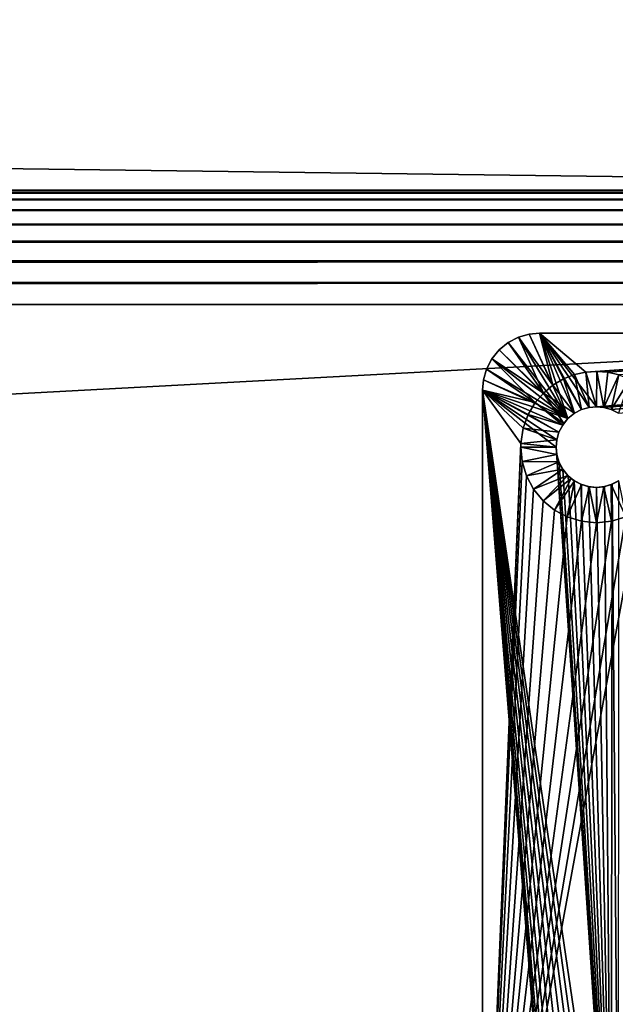
# Model space of a CAD drawing. Extents: x 633 to 733, y -1789 to 204.
# Drawn here: x 686 to 688, y -1571 to -1569 of the extents above; entities that cross this region are included whole.
import ezdxf

# ---------------------------------------------------------------- set-up
doc = ezdxf.new("R2010")
doc.units = 0
doc.header["$MEASUREMENT"] = 0
doc.layers.add('3D', color=7, linetype='CONTINUOUS')

msp = doc.modelspace()

# ---------------------------------------------------------------- linework, layer by layer
at = {"layer": '3D'}
for points in [[(661.4103, -1568.951, 15.0085), (689.9103, -1569.3259, 15.0228), (661.4103, -1569.3259, 6)], [(689.9103, -1569.3259, 15.0228), (661.4103, -1568.951, 15.0085), (661.4103, -1569.31, 24.017)], [(661.4103, -1569.31, 24.017), (632.9103, -1569.3307, 24.0488), (689.9103, -1569.3259, 24)], [(689.9103, -1569.3259, 24), (632.9103, -1569.3307, 24.0488), (689.9103, -1569.3307, 24.0488)], [(689.9103, -1569.3259, 15.0228), (661.4103, -1569.31, 24.017), (689.9103, -1569.3259, 24)], [(661.4103, -1600.8259, 6), (689.9103, -1569.3259, 6), (689.9103, -1600.8259, 6)], [(689.9103, -1569.3259, 6), (661.4103, -1600.8259, 6), (661.4103, -1569.3259, 6)], [(661.4103, -1569.3259, 6), (689.9103, -1569.3259, 15.0228), (689.9103, -1569.3259, 6)], [(689.9103, -1569.3307, 24.0488), (632.9103, -1569.345, 24.0958), (689.9103, -1569.345, 24.0958)], [(689.9103, -1569.3307, 24.0488), (632.9103, -1569.3307, 24.0488), (632.9103, -1569.345, 24.0958)], [(689.9103, -1569.345, 24.0958), (632.9103, -1569.3681, 24.1389), (689.9103, -1569.3681, 24.1389)], [(689.9103, -1569.345, 24.0958), (632.9103, -1569.345, 24.0958), (632.9103, -1569.3681, 24.1389)], [(689.9103, -1569.3681, 24.1389), (632.9103, -1569.3992, 24.1768), (689.9103, -1569.3992, 24.1768)], [(689.9103, -1569.3681, 24.1389), (632.9103, -1569.3681, 24.1389), (632.9103, -1569.3992, 24.1768)], [(689.9103, -1569.3992, 24.1768), (632.9103, -1569.437, 24.2078), (689.9103, -1569.437, 24.2078)], [(689.9103, -1569.3992, 24.1768), (632.9103, -1569.3992, 24.1768), (632.9103, -1569.437, 24.2078)], [(689.9103, -1569.437, 24.2078), (632.9103, -1569.4802, 24.2309), (689.9103, -1569.4802, 24.2309)], [(689.9103, -1569.437, 24.2078), (632.9103, -1569.437, 24.2078), (632.9103, -1569.4802, 24.2309)], [(689.9103, -1569.4802, 24.2309), (632.9103, -1569.5271, 24.2452), (689.9103, -1569.5271, 24.2452)], [(689.9103, -1569.4802, 24.2309), (632.9103, -1569.4802, 24.2309), (632.9103, -1569.5271, 24.2452)], [(689.9103, -1569.5271, 24.2452), (632.9103, -1569.5759, 24.25), (689.9103, -1569.5759, 24.25)], [(689.9103, -1569.5271, 24.2452), (632.9103, -1569.5271, 24.2452), (632.9103, -1569.5759, 24.25)], [(632.9103, -1572.6341, 24.25), (689.9103, -1569.5759, 24.25), (632.9103, -1569.5759, 24.25)], [(689.9103, -1569.5759, 24.25), (632.9103, -1572.6341, 24.25), (689.9103, -1572.6341, 24.25)], [(687.4727, -1569.8258, 6.1), (687.3642, -1569.6472, 6.1), (687.3419, -1569.6588, 6.1)], [(687.3642, -1569.6472, 5.9031), (687.3419, -1569.6588, 6.1), (687.3642, -1569.6472, 6.1)], [(687.3419, -1569.6588, 5.9031), (687.3419, -1569.6588, 6.1), (687.3642, -1569.6472, 5.9031)], [(687.4188, -1569.7701, 5.9031), (687.3419, -1569.6588, 5.9031), (687.3642, -1569.6472, 5.9031)], [(687.4727, -1569.8258, 6.1), (687.3875, -1569.6405, 6.1), (687.3642, -1569.6472, 6.1)], [(687.3875, -1569.6405, 5.9031), (687.3642, -1569.6472, 6.1), (687.3875, -1569.6405, 6.1)], [(687.3642, -1569.6472, 5.9031), (687.3642, -1569.6472, 6.1), (687.3875, -1569.6405, 5.9031)], [(687.4398, -1569.7526, 5.9031), (687.3642, -1569.6472, 5.9031), (687.3875, -1569.6405, 5.9031)], [(687.4188, -1569.7701, 5.9031), (687.3642, -1569.6472, 5.9031), (687.4398, -1569.7526, 5.9031)], [(687.4727, -1569.8258, 6.1), (687.4103, -1569.6384, 6.1), (687.3875, -1569.6405, 6.1)], [(687.3875, -1569.6405, 5.9031), (687.4103, -1569.6384, 6.1), (687.4103, -1569.6384, 5.9031)], [(687.3875, -1569.6405, 5.9031), (687.3875, -1569.6405, 6.1), (687.4103, -1569.6384, 6.1)], [(687.4398, -1569.7526, 5.9031), (687.3875, -1569.6405, 5.9031), (687.4103, -1569.6384, 5.9031)], [(687.4868, -1569.8143, 6.1), (687.4103, -1569.6384, 6.1), (687.4727, -1569.8258, 6.1)], [(687.5027, -1569.8061, 6.1), (687.4103, -1569.6384, 6.1), (687.4868, -1569.8143, 6.1)], [(687.5192, -1569.8014, 6.1), (687.4103, -1569.6384, 6.1), (687.5027, -1569.8061, 6.1)], [(687.5353, -1569.7999, 6.1), (687.4103, -1569.6384, 6.1), (687.5192, -1569.8014, 6.1)], [(687.5353, -1569.7999, 6.1), (689.5353, -1569.6384, 6.1), (687.4103, -1569.6384, 6.1)], [(687.4103, -1569.6384, 6.1), (688.7292, -1569.6384, 5.9031), (687.4103, -1569.6384, 5.9031)], [(688.7292, -1569.6384, 5.9031), (687.4103, -1569.6384, 6.1), (689.5353, -1569.6384, 6.1)], [(687.4398, -1569.7526, 5.9031), (687.4103, -1569.6384, 5.9031), (687.463, -1569.739, 5.9031)], [(687.4103, -1569.6384, 5.9031), (687.4874, -1569.7295, 5.9031), (687.463, -1569.739, 5.9031)], [(687.4103, -1569.6384, 5.9031), (687.512, -1569.724, 5.9031), (687.4874, -1569.7295, 5.9031)], [(688.7292, -1569.6384, 5.9031), (687.512, -1569.724, 5.9031), (687.4103, -1569.6384, 5.9031)], [(688.7292, -1569.6384, 5.9031), (687.536, -1569.7224, 5.9031), (687.512, -1569.724, 5.9031)], [(687.5514, -1569.8014, 6.1), (689.5353, -1569.6384, 6.1), (687.5353, -1569.7999, 6.1)], [(688.7292, -1569.6384, 5.9031), (687.56, -1569.7243, 5.9031), (687.536, -1569.7224, 5.9031)], [(687.5678, -1569.8061, 6.1), (689.5353, -1569.6384, 6.1), (687.5514, -1569.8014, 6.1)], [(688.7292, -1569.6384, 5.9031), (687.5846, -1569.7299, 5.9031), (687.56, -1569.7243, 5.9031)], [(687.5837, -1569.8143, 6.1), (689.5353, -1569.6384, 6.1), (687.5678, -1569.8061, 6.1)], [(687.4727, -1569.8258, 6.1), (687.3419, -1569.6588, 6.1), (687.3219, -1569.675, 6.1)], [(687.3419, -1569.6588, 5.9031), (687.3219, -1569.675, 6.1), (687.3419, -1569.6588, 6.1)], [(687.3219, -1569.675, 5.9031), (687.3219, -1569.675, 6.1), (687.3419, -1569.6588, 5.9031)], [(687.4188, -1569.7701, 5.9031), (687.3219, -1569.675, 5.9031), (687.3419, -1569.6588, 5.9031)], [(687.4727, -1569.8258, 6.1), (687.3056, -1569.695, 6.1), (687.294, -1569.7174, 6.1)], [(687.294, -1569.7174, 5.9031), (687.3056, -1569.695, 6.1), (687.3056, -1569.695, 5.9031)], [(687.3056, -1569.695, 6.1), (687.294, -1569.7174, 5.9031), (687.294, -1569.7174, 6.1)], [(687.401, -1569.7908, 5.9031), (687.294, -1569.7174, 5.9031), (687.3056, -1569.695, 5.9031)], [(687.4727, -1569.8258, 6.1), (687.3219, -1569.675, 6.1), (687.3056, -1569.695, 6.1)], [(687.3219, -1569.675, 5.9031), (687.3056, -1569.695, 6.1), (687.3219, -1569.675, 6.1)], [(687.3056, -1569.695, 5.9031), (687.3056, -1569.695, 6.1), (687.3219, -1569.675, 5.9031)], [(687.4188, -1569.7701, 5.9031), (687.3056, -1569.695, 5.9031), (687.3219, -1569.675, 5.9031)], [(687.401, -1569.7908, 5.9031), (687.3056, -1569.695, 5.9031), (687.4188, -1569.7701, 5.9031)], [(687.4727, -1569.8258, 6.1), (687.294, -1569.7174, 6.1), (687.2873, -1569.7407, 6.1)], [(687.294, -1569.7174, 6.1), (687.2873, -1569.7407, 5.9031), (687.2873, -1569.7407, 6.1)], [(687.294, -1569.7174, 6.1), (687.294, -1569.7174, 5.9031), (687.2873, -1569.7407, 5.9031)], [(687.401, -1569.7908, 5.9031), (687.2873, -1569.7407, 5.9031), (687.294, -1569.7174, 5.9031)], [(687.463, -1569.739, 5.9031), (687.4868, -1569.8143, 5.9682), (687.4398, -1569.7526, 5.9031)], [(687.4874, -1569.7295, 5.9031), (687.5027, -1569.8061, 5.9682), (687.463, -1569.739, 5.9031)], [(687.463, -1569.739, 5.9031), (687.5027, -1569.8061, 5.9682), (687.4868, -1569.8143, 5.9682)], [(687.512, -1569.724, 5.9031), (687.5192, -1569.8014, 5.9682), (687.4874, -1569.7295, 5.9031)], [(687.4874, -1569.7295, 5.9031), (687.5192, -1569.8014, 5.9682), (687.5027, -1569.8061, 5.9682)], [(687.536, -1569.7224, 5.9031), (687.5353, -1569.7999, 5.9682), (687.512, -1569.724, 5.9031)], [(687.512, -1569.724, 5.9031), (687.5353, -1569.7999, 5.9682), (687.5192, -1569.8014, 5.9682)], [(687.536, -1569.7224, 5.9031), (687.5514, -1569.8014, 5.9682), (687.5353, -1569.7999, 5.9682)], [(687.56, -1569.7243, 5.9031), (687.5514, -1569.8014, 5.9682), (687.536, -1569.7224, 5.9031)], [(687.5846, -1569.7299, 5.9031), (687.5514, -1569.8014, 5.9682), (687.56, -1569.7243, 5.9031)], [(687.5846, -1569.7299, 5.9031), (687.5678, -1569.8061, 5.9682), (687.5514, -1569.8014, 5.9682)], [(687.609, -1569.7397, 5.9031), (687.5678, -1569.8061, 5.9682), (687.5846, -1569.7299, 5.9031)], [(687.4727, -1569.8258, 6.1), (687.2873, -1569.7407, 6.1), (687.2853, -1569.7634, 6.1)], [(687.2873, -1569.7407, 6.1), (687.2853, -1569.7634, 5.9031), (687.2853, -1569.7634, 6.1)], [(687.2873, -1569.7407, 6.1), (687.2873, -1569.7407, 5.9031), (687.2853, -1569.7634, 5.9031)], [(687.401, -1569.7908, 5.9031), (687.2853, -1569.7634, 5.9031), (687.2873, -1569.7407, 5.9031)], [(687.4398, -1569.7526, 5.9031), (687.4868, -1569.8143, 5.9682), (687.4188, -1569.7701, 5.9031)], [(687.609, -1569.7397, 5.9031), (687.5837, -1569.8143, 5.9682), (687.5678, -1569.8061, 5.9682)], [(687.2853, -1569.7634, 5.9031), (687.2853, -1571.8884, 6.1), (687.2853, -1569.7634, 6.1)], [(687.2853, -1571.8884, 6.1), (687.2853, -1569.7634, 5.9031), (687.2853, -1571.8884, 5.9031)], [(687.4612, -1569.84, 6.1), (687.2853, -1569.7634, 6.1), (687.453, -1569.8558, 6.1)], [(687.2853, -1569.7634, 6.1), (687.4482, -1569.8723, 6.1), (687.453, -1569.8558, 6.1)], [(687.4727, -1569.8258, 6.1), (687.2853, -1569.7634, 6.1), (687.4612, -1569.84, 6.1)], [(687.4468, -1571.7634, 6.1), (687.2853, -1569.7634, 6.1), (687.2853, -1571.8884, 6.1)], [(687.4482, -1571.7473, 6.1), (687.2853, -1569.7634, 6.1), (687.4468, -1571.7634, 6.1)], [(687.453, -1571.7308, 6.1), (687.2853, -1569.7634, 6.1), (687.4482, -1571.7473, 6.1)], [(687.4612, -1571.715, 6.1), (687.2853, -1569.7634, 6.1), (687.453, -1571.7308, 6.1)], [(687.4727, -1571.7008, 6.1), (687.2853, -1569.7634, 6.1), (687.4612, -1571.715, 6.1)], [(687.4868, -1571.6893, 6.1), (687.2853, -1569.7634, 6.1), (687.4727, -1571.7008, 6.1)], [(687.5027, -1571.6811, 6.1), (687.2853, -1569.7634, 6.1), (687.4868, -1571.6893, 6.1)], [(687.5192, -1571.6764, 6.1), (687.2853, -1569.7634, 6.1), (687.5027, -1571.6811, 6.1)], [(687.5353, -1571.6749, 6.1), (687.2853, -1569.7634, 6.1), (687.5192, -1571.6764, 6.1)], [(687.5514, -1571.6764, 6.1), (687.2853, -1569.7634, 6.1), (687.5353, -1571.6749, 6.1)], [(687.5678, -1571.6811, 6.1), (687.2853, -1569.7634, 6.1), (687.5514, -1571.6764, 6.1)], [(687.2853, -1569.7634, 6.1), (687.4468, -1569.8884, 6.1), (687.4482, -1569.8723, 6.1)], [(687.5678, -1571.6811, 6.1), (687.4468, -1569.8884, 6.1), (687.2853, -1569.7634, 6.1)], [(687.3854, -1569.8169, 5.9031), (687.2853, -1569.7634, 5.9031), (687.401, -1569.7908, 5.9031)], [(687.3745, -1569.8471, 5.9031), (687.2853, -1569.7634, 5.9031), (687.3854, -1569.8169, 5.9031)], [(687.3695, -1569.8802, 5.9031), (687.2853, -1569.7634, 5.9031), (687.3745, -1569.8471, 5.9031)], [(687.3695, -1569.8802, 5.9031), (687.2853, -1571.8884, 5.9031), (687.2853, -1569.7634, 5.9031)], [(687.4188, -1569.7701, 5.9031), (687.4637, -1569.8364, 5.9682), (687.401, -1569.7908, 5.9031)], [(687.4188, -1569.7701, 5.9031), (687.4727, -1569.8258, 5.9682), (687.4637, -1569.8364, 5.9682)], [(687.4188, -1569.7701, 5.9031), (687.4868, -1569.8143, 5.9682), (687.4727, -1569.8258, 5.9682)], [(687.401, -1569.7908, 5.9031), (687.4612, -1569.84, 5.9682), (687.3854, -1569.8169, 5.9031)], [(687.4612, -1569.84, 5.9682), (687.401, -1569.7908, 5.9031), (687.4637, -1569.8364, 5.9682)], [(687.5027, -1569.8061, 6.1), (687.5192, -1569.8014, 5.9682), (687.5192, -1569.8014, 6.1)], [(687.5027, -1569.8061, 6.1), (687.5027, -1569.8061, 5.9682), (687.5192, -1569.8014, 5.9682)], [(687.5192, -1569.8014, 6.1), (687.5353, -1569.7999, 5.9682), (687.5353, -1569.7999, 6.1)], [(687.5192, -1569.8014, 6.1), (687.5192, -1569.8014, 5.9682), (687.5353, -1569.7999, 5.9682)], [(687.5353, -1569.7999, 6.1), (687.5514, -1569.8014, 5.9682), (687.5514, -1569.8014, 6.1)], [(687.5353, -1569.7999, 6.1), (687.5353, -1569.7999, 5.9682), (687.5514, -1569.8014, 5.9682)], [(687.5678, -1569.8061, 6.1), (687.5514, -1569.8014, 5.9682), (687.5678, -1569.8061, 5.9682)], [(687.5514, -1569.8014, 6.1), (687.5514, -1569.8014, 5.9682), (687.5678, -1569.8061, 6.1)], [(687.3854, -1569.8169, 5.9031), (687.453, -1569.8558, 5.9682), (687.3745, -1569.8471, 5.9031)], [(687.3854, -1569.8169, 5.9031), (687.4612, -1569.84, 5.9682), (687.453, -1569.8558, 5.9682)], [(687.4868, -1569.8143, 6.1), (687.4727, -1569.8258, 5.9682), (687.4868, -1569.8143, 5.9682)], [(687.4727, -1569.8258, 6.1), (687.4727, -1569.8258, 5.9682), (687.4868, -1569.8143, 6.1)], [(687.4868, -1569.8143, 6.1), (687.5027, -1569.8061, 5.9682), (687.5027, -1569.8061, 6.1)], [(687.4868, -1569.8143, 6.1), (687.4868, -1569.8143, 5.9682), (687.5027, -1569.8061, 5.9682)], [(687.5678, -1569.8061, 6.1), (687.5837, -1569.8143, 5.9682), (687.5837, -1569.8143, 6.1)], [(687.5678, -1569.8061, 6.1), (687.5678, -1569.8061, 5.9682), (687.5837, -1569.8143, 5.9682)], [(687.4612, -1569.84, 5.9682), (687.453, -1569.8558, 6.1), (687.453, -1569.8558, 5.9682)], [(687.4612, -1569.84, 5.9682), (687.4612, -1569.84, 6.1), (687.453, -1569.8558, 6.1)], [(687.4612, -1569.84, 6.1), (687.4637, -1569.8364, 5.9682), (687.4727, -1569.8258, 6.1)], [(687.4637, -1569.8364, 5.9682), (687.4612, -1569.84, 6.1), (687.4612, -1569.84, 5.9682)], [(687.4727, -1569.8258, 6.1), (687.4637, -1569.8364, 5.9682), (687.4727, -1569.8258, 5.9682)], [(687.3745, -1569.8471, 5.9031), (687.4482, -1569.8723, 5.9682), (687.3695, -1569.8802, 5.9031)], [(687.3745, -1569.8471, 5.9031), (687.453, -1569.8558, 5.9682), (687.4482, -1569.8723, 5.9682)], [(687.4482, -1569.8723, 5.9682), (687.453, -1569.8558, 6.1), (687.4482, -1569.8723, 6.1)], [(687.453, -1569.8558, 5.9682), (687.453, -1569.8558, 6.1), (687.4482, -1569.8723, 5.9682)], [(687.3693, -1569.8884, 5.9031), (687.2853, -1571.8884, 5.9031), (687.3695, -1569.8802, 5.9031)], [(687.3723, -1569.92, 5.9031), (687.2853, -1571.8884, 5.9031), (687.3693, -1569.8884, 5.9031)], [(687.3695, -1569.8802, 5.9031), (687.4468, -1569.8884, 5.9682), (687.3693, -1569.8884, 5.9031)], [(687.4482, -1569.9045, 5.9682), (687.3693, -1569.8884, 5.9031), (687.4468, -1569.8884, 5.9682)], [(687.3693, -1569.8884, 5.9031), (687.4482, -1569.9045, 5.9682), (687.3723, -1569.92, 5.9031)], [(687.3695, -1569.8802, 5.9031), (687.4482, -1569.8723, 5.9682), (687.4468, -1569.8884, 5.9682)], [(687.4482, -1569.8723, 5.9682), (687.4468, -1569.8884, 6.1), (687.4468, -1569.8884, 5.9682)], [(687.4482, -1569.8723, 5.9682), (687.4482, -1569.8723, 6.1), (687.4468, -1569.8884, 6.1)], [(687.4468, -1569.8884, 6.1), (687.4482, -1569.9045, 5.9682), (687.4468, -1569.8884, 5.9682)], [(687.4482, -1569.9045, 5.9682), (687.4468, -1569.8884, 6.1), (687.4484, -1569.9053, 6.1)], [(687.5678, -1571.6811, 6.1), (687.4484, -1569.9053, 6.1), (687.4468, -1569.8884, 6.1)], [(687.3723, -1569.92, 5.9031), (687.4482, -1569.9045, 5.9682), (687.453, -1569.921, 5.9682)], [(687.4482, -1569.9045, 5.9682), (687.4484, -1569.9053, 6.1), (687.453, -1569.921, 5.9682)], [(687.453, -1569.921, 5.9682), (687.4484, -1569.9053, 6.1), (687.4534, -1569.922, 6.1)], [(687.5678, -1571.6811, 6.1), (687.4534, -1569.922, 6.1), (687.4484, -1569.9053, 6.1)], [(687.3817, -1569.9515, 5.9031), (687.2853, -1571.8884, 5.9031), (687.3723, -1569.92, 5.9031)], [(687.3723, -1569.92, 5.9031), (687.453, -1569.921, 5.9682), (687.3817, -1569.9515, 5.9031)], [(687.3817, -1569.9515, 5.9031), (687.453, -1569.921, 5.9682), (687.4612, -1569.9368, 5.9682)], [(687.453, -1569.921, 5.9682), (687.4534, -1569.922, 6.1), (687.4612, -1569.9368, 5.9682)], [(687.4612, -1569.9368, 5.9682), (687.4534, -1569.922, 6.1), (687.4617, -1569.9377, 6.1)], [(687.5678, -1571.6811, 6.1), (687.4617, -1569.9377, 6.1), (687.4534, -1569.922, 6.1)], [(687.3974, -1569.9808, 5.9031), (687.2853, -1571.8884, 5.9031), (687.3817, -1569.9515, 5.9031)], [(687.3817, -1569.9515, 5.9031), (687.4612, -1569.9368, 5.9682), (687.3974, -1569.9808, 5.9031)], [(687.3974, -1569.9808, 5.9031), (687.4612, -1569.9368, 5.9682), (687.4727, -1569.951, 5.9682)], [(687.3974, -1569.9808, 5.9031), (687.4727, -1569.951, 5.9682), (687.4184, -1570.0063, 5.9031)], [(687.4184, -1570.0063, 5.9031), (687.4727, -1569.951, 5.9682), (687.4795, -1569.9571, 5.9682)], [(687.4612, -1569.9368, 5.9682), (687.4617, -1569.9377, 6.1), (687.4727, -1569.951, 5.9682)], [(687.4727, -1569.951, 5.9682), (687.4617, -1569.9377, 6.1), (687.473, -1569.9513, 6.1)], [(687.5678, -1571.6811, 6.1), (687.473, -1569.9513, 6.1), (687.4617, -1569.9377, 6.1)], [(687.4727, -1569.951, 5.9682), (687.473, -1569.9513, 6.1), (687.4795, -1569.9571, 5.9682)], [(687.4795, -1569.9571, 5.9682), (687.473, -1569.9513, 6.1), (687.4863, -1569.9621, 6.1)], [(687.5678, -1571.6811, 6.1), (687.4863, -1569.9621, 6.1), (687.473, -1569.9513, 6.1)], [(687.4184, -1570.0063, 5.9031), (687.4795, -1569.9571, 5.9682), (687.4434, -1570.0267, 5.9031)], [(687.4434, -1570.0267, 5.9031), (687.4795, -1569.9571, 5.9682), (687.4868, -1569.9625, 5.9682)], [(687.4434, -1570.0267, 5.9031), (687.4868, -1569.9625, 5.9682), (687.4711, -1570.0415, 5.9031)], [(687.4711, -1570.0415, 5.9031), (687.4868, -1569.9625, 5.9682), (687.5027, -1569.9707, 5.9682)], [(687.4711, -1570.0415, 5.9031), (687.5027, -1569.9707, 5.9682), (687.5022, -1570.0511, 5.9031)], [(687.4795, -1569.9571, 5.9682), (687.4863, -1569.9621, 6.1), (687.4868, -1569.9625, 5.9682)], [(687.4868, -1569.9625, 5.9682), (687.4863, -1569.9621, 6.1), (687.5011, -1569.97, 6.1)], [(687.5678, -1571.6811, 6.1), (687.5011, -1569.97, 6.1), (687.4863, -1569.9621, 6.1)], [(687.4868, -1569.9625, 5.9682), (687.5011, -1569.97, 6.1), (687.5027, -1569.9707, 5.9682)], [(687.5027, -1569.9707, 5.9682), (687.5011, -1569.97, 6.1), (687.5176, -1569.9751, 6.1)], [(687.5678, -1571.6811, 6.1), (687.5176, -1569.9751, 6.1), (687.5011, -1569.97, 6.1)], [(687.5022, -1570.0511, 5.9031), (687.5027, -1569.9707, 5.9682), (687.5192, -1569.9754, 5.9682)], [(687.5022, -1570.0511, 5.9031), (687.5192, -1569.9754, 5.9682), (687.5353, -1570.0544, 5.9031)], [(687.5027, -1569.9707, 5.9682), (687.5176, -1569.9751, 6.1), (687.5192, -1569.9754, 5.9682)], [(687.5353, -1569.9769, 5.9682), (687.5176, -1569.9751, 6.1), (687.5353, -1569.9769, 6.1)], [(687.5192, -1569.9754, 5.9682), (687.5176, -1569.9751, 6.1), (687.5353, -1569.9769, 5.9682)], [(687.5678, -1571.6811, 6.1), (687.5353, -1569.9769, 6.1), (687.5176, -1569.9751, 6.1)], [(687.5353, -1570.0544, 5.9031), (687.5192, -1569.9754, 5.9682), (687.5353, -1569.9769, 5.9682)], [(687.5514, -1569.9754, 5.9682), (687.5353, -1569.9769, 6.1), (687.5529, -1569.9751, 6.1)], [(687.5678, -1571.6811, 6.1), (687.5529, -1569.9751, 6.1), (687.5353, -1569.9769, 6.1)], [(687.5353, -1570.0544, 5.9031), (687.5514, -1569.9754, 5.9682), (687.5683, -1570.0511, 5.9031)], [(687.5353, -1570.0544, 5.9031), (687.5353, -1569.9769, 5.9682), (687.5514, -1569.9754, 5.9682)], [(687.5353, -1569.9769, 5.9682), (687.5353, -1569.9769, 6.1), (687.5514, -1569.9754, 5.9682)], [(687.5683, -1570.0511, 5.9031), (687.5514, -1569.9754, 5.9682), (687.5678, -1569.9707, 5.9682)], [(687.5514, -1569.9754, 5.9682), (687.5529, -1569.9751, 6.1), (687.5678, -1569.9707, 5.9682)], [(687.5678, -1569.9707, 5.9682), (687.5529, -1569.9751, 6.1), (687.5694, -1569.97, 6.1)], [(687.5678, -1571.6811, 6.1), (687.5694, -1569.97, 6.1), (687.5529, -1569.9751, 6.1)], [(687.5994, -1570.0415, 5.9031), (687.5678, -1569.9707, 5.9682), (687.5837, -1569.9625, 5.9682)], [(687.5678, -1569.9707, 5.9682), (687.5694, -1569.97, 6.1), (687.5837, -1569.9625, 5.9682)], [(687.5837, -1571.6893, 6.1), (687.5694, -1569.97, 6.1), (687.5678, -1571.6811, 6.1)], [(687.5683, -1570.0511, 5.9031), (687.5678, -1569.9707, 5.9682), (687.5994, -1570.0415, 5.9031)], [(687.5837, -1569.9625, 5.9682), (687.5694, -1569.97, 6.1), (687.5842, -1569.9621, 6.1)], [(687.5837, -1571.6893, 6.1), (687.5842, -1569.9621, 6.1), (687.5694, -1569.97, 6.1)], [(687.4184, -1570.0063, 5.9031), (687.2853, -1571.8884, 5.9031), (687.3974, -1569.9808, 5.9031)], [(687.4434, -1570.0267, 5.9031), (687.2853, -1571.8884, 5.9031), (687.4184, -1570.0063, 5.9031)], [(688.1245, -1570.0173, 5.9031), (687.2853, -1571.8884, 5.9031), (687.6271, -1570.0267, 5.9031)], [(688.1383, -1570.0274, 5.9031), (687.2853, -1571.8884, 5.9031), (688.1245, -1570.0173, 5.9031)], [(687.4711, -1570.0415, 5.9031), (687.2853, -1571.8884, 5.9031), (687.4434, -1570.0267, 5.9031)], [(687.6271, -1570.0267, 5.9031), (687.2853, -1571.8884, 5.9031), (687.5994, -1570.0415, 5.9031)], [(688.168, -1570.0428, 5.9031), (687.2853, -1571.8884, 5.9031), (688.1383, -1570.0274, 5.9031)], [(687.5022, -1570.0511, 5.9031), (687.2853, -1571.8884, 5.9031), (687.4711, -1570.0415, 5.9031)], [(687.5994, -1570.0415, 5.9031), (687.2853, -1571.8884, 5.9031), (687.5683, -1570.0511, 5.9031)], [(688.1989, -1570.0516, 5.9031), (687.2853, -1571.8884, 5.9031), (688.168, -1570.0428, 5.9031)], [(687.5353, -1570.0544, 5.9031), (687.2853, -1571.8884, 5.9031), (687.5022, -1570.0511, 5.9031)], [(687.5683, -1570.0511, 5.9031), (687.2853, -1571.8884, 5.9031), (687.5353, -1570.0544, 5.9031)], [(688.1989, -1570.0516, 5.9031), (687.3854, -1571.6919, 5.9031), (687.2853, -1571.8884, 5.9031)], [(688.1989, -1570.0516, 5.9031), (687.401, -1571.6658, 5.9031), (687.3854, -1571.6919, 5.9031)], [(688.1989, -1570.0516, 5.9031), (687.4188, -1571.6451, 5.9031), (687.401, -1571.6658, 5.9031)], [(688.1989, -1570.0516, 5.9031), (687.4398, -1571.6276, 5.9031), (687.4188, -1571.6451, 5.9031)], [(688.1989, -1570.0516, 5.9031), (687.463, -1571.614, 5.9031), (687.4398, -1571.6276, 5.9031)], [(688.1989, -1570.0516, 5.9031), (687.4874, -1571.6045, 5.9031), (687.463, -1571.614, 5.9031)], [(688.1989, -1570.0516, 5.9031), (687.512, -1571.599, 5.9031), (687.4874, -1571.6045, 5.9031)], [(688.1989, -1570.0516, 5.9031), (687.536, -1571.5974, 5.9031), (687.512, -1571.599, 5.9031)], [(688.1989, -1570.0516, 5.9031), (687.56, -1571.5993, 5.9031), (687.536, -1571.5974, 5.9031)], [(688.1989, -1570.0516, 5.9031), (689.387, -1571.599, 5.9032), (687.56, -1571.5993, 5.9031)]]:
    msp.add_3dface(points, dxfattribs=at)

doc.saveas('drawing.dxf')
